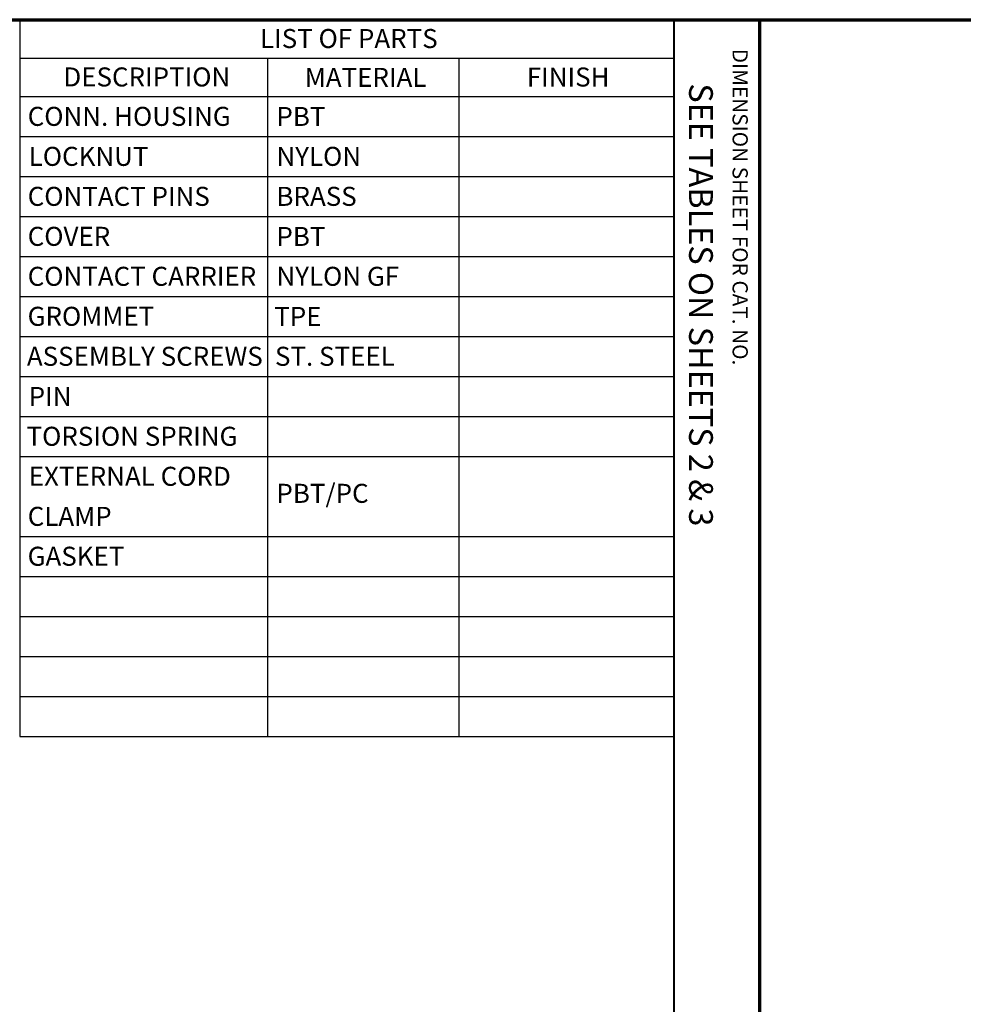
# Model space of a CAD drawing. Units: inches. Extents: x 0.3 to 49.4, y 0.3 to 10.7.
# Drawn here: x 12.8 to 17.7, y 5.5 to 10.7 of the extents above; entities that cross this region are included whole.
import ezdxf

# ---------------------------------------------------------------- set-up
doc = ezdxf.new("R2010")
doc.units = ezdxf.units.IN
doc.header["$MEASUREMENT"] = 0
doc.layers.add('Border (ANSI)', color=7, linetype='Continuous', lineweight=70)
doc.layers.add('Symbol (ANSI)', color=7, linetype='Continuous', lineweight=25)
doc.styles.get("Standard").update_dxf_attribs({"font": 'tahoma.ttf'})

msp = doc.modelspace()

# ---------------------------------------------------------------- linework, layer by layer
at = {"layer": 'Border (ANSI)'}
for p, q in [((0.3225, 10.6775), (16.6775, 10.6775)), ((16.6775, 10.6775), (33.0325, 10.6775)), ((16.6775, 10.6775), (16.6775, 0.3225)), ((16.6775, 10.6775), (16.6775, 0.3225))]:
    msp.add_line(p, q, dxfattribs=at)
at = {"layer": 'Border (ANSI)', "lineweight": 40}
msp.add_line((16.2275, 10.6775), (16.2275, 0.62), dxfattribs=at)
at = {"layer": 'Symbol (ANSI)'}
for p, q in [((12.7895, 10.6775), (12.7895, 10.4753)), ((12.7895, 10.6775), (16.2275, 10.6775)), ((16.2275, 10.6775), (16.2275, 10.4753)), ((12.7895, 10.4753), (12.7895, 10.2732)), ((12.7895, 10.4753), (16.2275, 10.4753)), ((14.0913, 10.4753), (14.0913, 10.2732)), ((15.0974, 10.4753), (15.0974, 10.2732)), ((16.2275, 10.4753), (16.2275, 10.2732)), ((12.7895, 10.2732), (12.7895, 6.9087)), ((12.7895, 10.2732), (16.2275, 10.2732)), ((14.0913, 10.2732), (14.0913, 6.9087)), ((15.0974, 10.2732), (15.0974, 6.9087)), ((16.2275, 10.2732), (16.2275, 6.9087)), ((12.7895, 10.063), (16.2275, 10.063)), ((12.7895, 9.8527), (16.2275, 9.8527)), ((12.7895, 9.6424), (16.2275, 9.6424)), ((12.7895, 9.4321), (16.2275, 9.4321)), ((12.7895, 9.2218), (16.2275, 9.2218)), ((12.7895, 9.0115), (16.2275, 9.0115)), ((12.7895, 8.8013), (16.2275, 8.8013)), ((12.7895, 8.591), (16.2275, 8.591)), ((12.7895, 8.3807), (16.2275, 8.3807)), ((12.7895, 7.9601), (16.2275, 7.9601)), ((12.7895, 7.7499), (16.2275, 7.7499)), ((12.7895, 7.5396), (16.2275, 7.5396)), ((12.7895, 7.3293), (16.2275, 7.3293)), ((12.7895, 7.119), (16.2275, 7.119)), ((12.7895, 6.9087), (16.2275, 6.9087))]:
    msp.add_line(p, q, dxfattribs=at)

# ---------------------------------------------------------------- texts
at = {"layer": 'Border (ANSI)', "attachment_point": 1, "rotation": 270}
for s, insert, char_height in [('\\fTahoma|b0|i0;\\W1.;DIMENSION SHEET FOR CAT. NO.', (16.6159, 10.5245), 0.08), ('\\fTahoma|b0|i0;\\W1.;SEE TABLES ON SHEETS 2 & 3', (16.4325, 10.3428), 0.125)]:
    msp.add_mtext(s, dxfattribs=dict(at, insert=insert, char_height=char_height))
at = {"layer": 'Symbol (ANSI)', "char_height": 0.1, "attachment_point": 1}
for s, insert in [('\\fTahoma|b0|i0;\\W1.;LIST OF PARTS', (14.0525, 10.6285)), ('\\fTahoma|b0|i0;\\W1.;DESCRIPTION', (13.019, 10.4264)), ('\\fTahoma|b0|i0;\\W1.;MATERIAL', (14.2876, 10.4243)), ('\\fTahoma|b0|i0;\\W1.;FINISH', (15.4547, 10.4261)), ('\\fCalibri Light|b0|i0;\\W1.;CONN. HOUSING', (12.8315, 10.2192)), ('\\fCalibri Light|b0|i0;\\W1.;PBT', (14.1387, 10.2186)), ('\\fCalibri Light|b0|i0;\\W1.;LOCKNUT', (12.8369, 10.0089)), ('\\fCalibri Light|b0|i0;\\W1.;NYLON', (14.1387, 10.0089)), ('\\fCalibri Light|b0|i0;\\W1.;CONTACT PINS', (12.8315, 9.7986)), ('\\fCalibri Light|b0|i0;\\W1.;BRASS', (14.1387, 9.7986)), ('\\fCalibri Light|b0|i0;\\W1.;COVER', (12.8315, 9.5883)), ('\\fCalibri Light|b0|i0;\\W1.;PBT', (14.1387, 9.5877)), ('\\fCalibri Light|b0|i0;\\W1.;CONTACT CARRIER', (12.8315, 9.3781)), ('\\fCalibri Light|b0|i0;\\W1.;NYLON GF', (14.1387, 9.3781)), ('\\fCalibri Light|b0|i0;\\W1.;GROMMET', (12.8311, 9.1678)), ('\\fCalibri Light|b0|i0;\\W1.;TPE', (14.1274, 9.1672)), ('\\fCalibri Light|b0|i0;\\W1.;ASSEMBLY SCREWS', (12.8271, 8.9575)), ('\\fCalibri Light|b0|i0;\\W1.;ST. STEEL', (14.1312, 8.9575)), ('\\fCalibri Light|b0|i0;\\W1.;PIN', (12.8369, 8.7464)), ('\\fCalibri Light|b0|i0;\\W1.;TORSION SPRING', (12.8256, 8.5369)), ('\\fCalibri Light|b0|i0;\\W1.;EXTERNAL CORD ', (12.8369, 8.3265)), ('\\fCalibri Light|b0|i0;\\W1.;PBT/PC', (14.1387, 8.2369)), ('\\fCalibri Light|b0|i0;\\W1.;CLAMP', (12.8315, 8.1159)), ('\\fCalibri Light|b0|i0;\\W1.;GASKET', (12.8311, 7.9061))]:
    msp.add_mtext(s, dxfattribs=dict(at, insert=insert))

doc.saveas('drawing.dxf')
